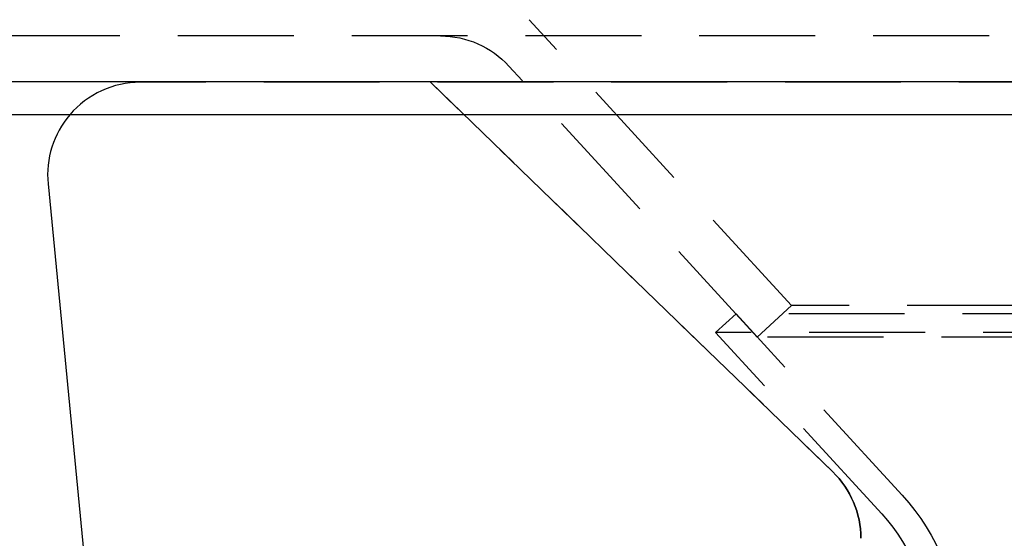
# Model space of a CAD drawing. Extents: x -115 to 301, y -458 to 5.
# Drawn here: x -67 to -25, y -58 to -36 of the extents above; entities that cross this region are included whole.
import ezdxf

# ---------------------------------------------------------------- set-up
doc = ezdxf.new("R2010")
doc.units = 0
doc.header["$LTSCALE"] = 20
doc.linetypes.add('VERDECKT', pattern=[0.375, 0.25, -0.125])
doc.layers.get('0').update_dxf_attribs({"linetype": 'CONTINUOUS'})

# ---------------------------------------------------------------- blocks, each defined once
blk = doc.blocks.new('A$C573E0C26')
at = {"color": 1, "linetype": 'VERDECKT', "extrusion": (0, 1, -2e-16)}
for p, q in [((-42.5, 53.35418), (-53.81088, 65.70188)), ((116.02893, 65), (-116.02893, 65)), ((-43.9718, 52), (-54.68844, 63.70156)), ((82.23064, 63), (-70.5941, 63)), ((-58.07, 63), (-40.716, 46.17867)), ((-40.716, 46.17867), (-58.07, 63)), ((-42.5, 53.35418), (-43.9718, 52)), ((42.5, 53.35418), (-42.5, 53.35418)), ((-44.88763, 53), (-45.77259, 52.18953)), ((44.88763, 53), (-44.88763, 53)), ((-37.71536, 45.16855), (-44.88763, 53)), ((45.77259, 52.18953), (-45.77259, 52.18953)), ((-38.60031, 44.35808), (-45.77259, 52.18953)), ((43.9718, 52), (-43.9718, 52))]:
    blk.add_line(p, q, dxfattribs=at)
at = {"color": 3, "linetype": 'CONTINUOUS', "extrusion": (0, 1, -2e-16)}
for p, q in [((122.5, 63.01421), (-122.5, 63.01421)), ((121.08579, 61.6), (-121.08579, 61.6)), ((-74.57549, 58.6146), (-63.875, -51.927))]:
    blk.add_line(p, q, dxfattribs=at)
at = {"color": 1, "linetype": 'VERDECKT', "extrusion": (0, -2e-16, -1)}
for centre, radius, start, end in [((57.63829, 61), 4, 90, 137.515611), ((43.5, 43.30651), 4, 134.107029, 180), ((44.5, 38.95497), 9.2, 137.515611, 180), ((44.5, 38.95497), 8, 137.515611, 180)]:
    blk.add_arc(centre, radius, start, end, dxfattribs=at)
at = {"color": 1, "linetype": 'VERDECKT'}
for centre, start, end in [((-70.5941, 59), 90, 139.458398), ((-43.5, 43.30651), 360, 45.892971)]:
    blk.add_arc(centre, 4, start, end, dxfattribs=at)
at = {"color": 3, "linetype": 'CONTINUOUS'}
blk.add_arc((-70.5941, 59), 4, 139.458398, 185.529038, dxfattribs=at)

msp = doc.modelspace()

# ---------------------------------------------------------------- block references
msp.add_blockref('A$C573E0C26', (8.522, -101.52))

doc.saveas('drawing.dxf')
